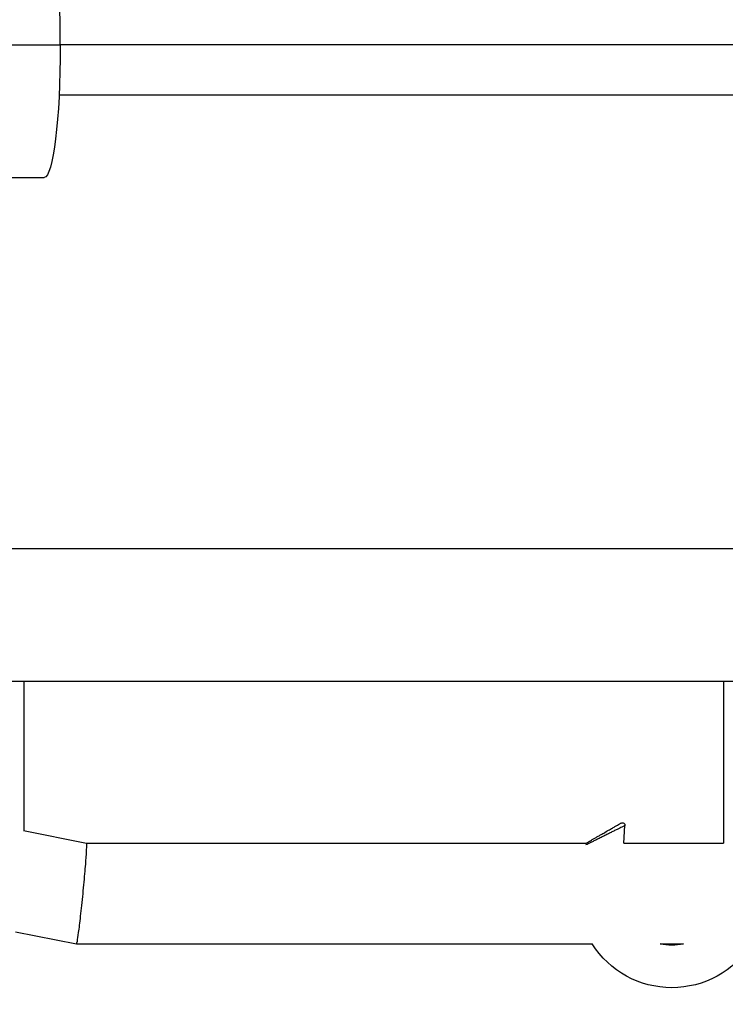
# Model space of a CAD drawing. Units: millimetres. Extents: x -3947 to 4652, y -4374 to 4128.
# Drawn here: x -1224 to -1091, y -1263 to -1077 of the extents above; entities that cross this region are included whole.
import ezdxf

# ---------------------------------------------------------------- set-up
doc = ezdxf.new("R2010")
doc.units = ezdxf.units.MM
doc.header["$LTSCALE"] = 20
doc.linetypes.add('HIDDEN', pattern=[9.525, 6.35, -3.175])
doc.layers.add('2d', color=230, linetype='Continuous')
doc.layers.add('EN-Safetyzone', color=93, linetype='HIDDEN')

msp = doc.modelspace()

# ---------------------------------------------------------------- linework, layer by layer
at = {"layer": '2d'}
for p, q in [((-1216.39, -1082.08), (-1385.13, -1082.08)), ((-1249.45, -1107), (-1219.44, -1107)), ((-1076.39, -1177), (-1266.39, -1177)), ((-1051.39, -1202), (-1291.39, -1202)), ((-1223.25, -1202), (-1223.25, -1230.14)), ((-1091.33, -1202), (-1091.33, -1232.5)), ((-1223.33, -1230.13), (-1211.45, -1232.5)), ((-1110.15, -1232.5), (-1109.91, -1229.17)), ((-1211.45, -1232.5), (-1117.23, -1232.5)), ((-1110.15, -1232.5), (-1091.33, -1232.5)), ((-1224.83, -1249.2), (-1213.33, -1251.5)), ((-1213.33, -1251.5), (-1116.07, -1251.5)), ((-1103.27, -1251.5), (-1098.88, -1251.5))]:
    msp.add_line(p, q, dxfattribs=at)
at = {"layer": '2d', "extrusion": (0, 0, -1)}
for centre, radius, start, end in [((1110.4, -1229.14), 0.5, 60, 184.2192), ((1101.08, -1242), 17.75, 212.3582, 327.6418), ((1101.08, -1242), 9.75, 256.9972, 283.0028)]:
    msp.add_arc(centre, radius, start, end, dxfattribs=at)
at = {"layer": '2d'}
msp.add_ellipse((-1219.44, -1082), major_axis=(0, 25), ratio=0.121874, start_param=4.709033, end_param=6.283185, dxfattribs=at)
at = {"layer": '2d', "extrusion": (0, 0, -1)}
msp.add_ellipse((-1219.44, -1082), major_axis=(0, 25), ratio=0.121874, start_param=1.574153, end_param=3.141593, dxfattribs=at)
at = {"layer": '2d'}
for points, knots in [([(-319.13, -1082), (-329.92, -1082), (-340.68, -1082), (-364.17, -1082), (-376.89, -1082), (-415.03, -1082), (-440.45, -1082), (-516.73, -1082), (-567.58, -1082), (-720.12, -1082), (-821.81, -1082), (-1021.13, -1082), (-1118.76, -1082), (-1216.39, -1082)], [0.0047595, 0.0047595, 0.0047595, 0.0047595, 0.03125, 0.03125, 0.0625, 0.0625, 0.125, 0.125, 0.25, 0.25, 0.5, 0.5, 0.7400207, 0.7400207, 0.7400207, 0.7400207]), ([(-318.2, -1091.5), (-397.51, -1091.5), (-476.81, -1091.5), (-637.76, -1091.5), (-719.4, -1091.5), (-882.68, -1091.5), (-964.32, -1091.5), (-1102.85, -1091.5), (-1159.74, -1091.5), (-1216.62, -1091.5)], [0.0057188, 0.0057188, 0.0057188, 0.0057188, 0.2, 0.2, 0.4, 0.4, 0.6, 0.6, 0.7393613, 0.7393613, 0.7393613, 0.7393613])]:
    msp.add_open_spline(points, degree=3, knots=knots, dxfattribs=at)
for points, weights in [([(-1117.5, -1232.66), (-1114.86, -1231.14), (-1110.65, -1228.71), (-1110.65, -1228.71)], [0.668599196892, 0.362637111427, 0.473104045796, 1]), ([(-1109.91, -1229.17), (-1109.91, -1229.17), (-1113.84, -1231.14), (-1117.27, -1232.85)], [1, 0.5106109593, 0.380474368336, 0.609590227108]), ([(-1213.33, -1251.5), (-1212.76, -1251.5), (-1210.89, -1232.61), (-1211.45, -1232.5)], [1, 0.335303899977, 0.335303899977, 1]), ([(-1213.33, -1251.5), (-1213.33, -1251.5), (-1213.33, -1251.5), (-1213.33, -1251.5)], [1, 0.999997087644, 0.999997087644, 1])]:
    msp.add_rational_spline(points, weights, degree=3, dxfattribs=at)
at = {"layer": 'EN-Safetyzone', "flags": 128}
msp.add_lwpolyline([(2989.79, 1312.65, 0.39538), (2923.41, 3363.14), (2760.78, 3525.78), (2598.14, 3688.41, 0.414214), (476.82, 3688.41), (215.41, 3427), (-463.67, 3427, 0.644474), (-3947, 1847), (-3947, -1082, 0.574698), (-811.52, -2908.96), (-797.31, -2934.99, 0.230109), (270.75, -3695.64, 0.055035), (669.31, -3701.08), (1024.09, -4068.54, 0.414214), (2438.09, -4093.37), (2823.82, -3720.95, 0.370957), (2944.31, -2422.18, 0.064597), (3260.47, -2178.7), (3502.57, -2038.92, 0.767243), (3502.57, 956.92), (3260.47, 1096.7, 0.055995), (2989.79, 1312.65)], format="xyb", dxfattribs=at)

doc.saveas('drawing.dxf')
